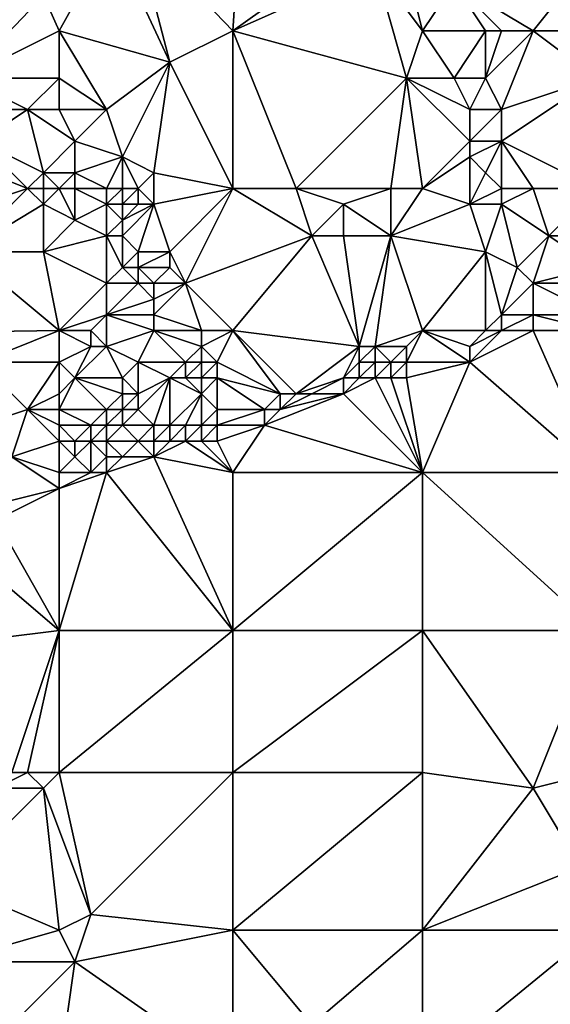
# Model space of a CAD drawing. Units: metres. Extents: x 76875 to 77500, y 345500 to 346000.
# Drawn here: x 77118 to 77151, y 345594 to 345657 of the extents above; entities that cross this region are included whole.
import ezdxf

# ---------------------------------------------------------------- set-up
doc = ezdxf.new("R2010")
doc.units = ezdxf.units.M
doc.layers.add('Terrain', color=15, linetype='Continuous')

msp = doc.modelspace()

# ---------------------------------------------------------------- linework, layer by layer
at = {"layer": 'Terrain'}
for points in [[(77131, 345656, 253.81), (77131.563, 345664.678, 253.817), (77124.806, 345662.442, 253.869), (77131, 345656, 253.81)], [(77131, 345656, 253.81), (77138, 345661, 253.96), (77131.563, 345664.678, 253.817), (77131, 345656, 253.81)], [(77127, 345654, 253.82), (77124.806, 345662.442, 253.869), (77123.315, 345661.949, 253.881), (77127, 345654, 253.82)], [(77127, 345654, 253.82), (77131, 345656, 253.81), (77124.806, 345662.442, 253.869), (77127, 345654, 253.82)], [(77120, 345656, 253.8), (77123.315, 345661.949, 253.881), (77119.001, 345658.227, 253.961), (77120, 345656, 253.8)], [(77120, 345656, 253.8), (77127, 345654, 253.82), (77123.315, 345661.949, 253.881), (77120, 345656, 253.8)], [(77131, 345656, 253.81), (77140, 345660, 253.87), (77138, 345661, 253.96), (77131, 345656, 253.81)], [(77150, 345656, 253.91), (77154, 345661, 254.01), (77145, 345659, 253.91), (77150, 345656, 253.91)], [(77150, 345656, 253.91), (77152, 345656, 254.04), (77154, 345661, 254.01), (77150, 345656, 253.91)], [(77131, 345656, 253.81), (77142, 345653, 253.76), (77140, 345660, 253.87), (77131, 345656, 253.81)], [(77142, 345653, 253.76), (77143, 345656, 253.87), (77140, 345660, 253.87), (77142, 345653, 253.76)], [(77140, 345660, 253.87), (77143, 345656, 253.87), (77142, 345660, 253.92), (77140, 345660, 253.87)], [(77142, 345660, 253.92), (77143, 345656, 253.87), (77145, 345659, 253.91), (77142, 345660, 253.92)], [(77114, 345653, 253.76), (77119.001, 345658.227, 253.961), (77116.724, 345659.769, 253.82), (77114, 345653, 253.76)], [(77143, 345656, 253.87), (77147, 345656, 253.96), (77145, 345659, 253.91), (77143, 345656, 253.87)], [(77147, 345656, 253.96), (77148, 345656, 253.92), (77145, 345659, 253.91), (77147, 345656, 253.96)], [(77148, 345656, 253.92), (77150, 345656, 253.91), (77145, 345659, 253.91), (77148, 345656, 253.92)], [(77120, 345656, 253.8), (77119.001, 345658.227, 253.961), (77114, 345653, 253.76), (77120, 345656, 253.8)], [(77120, 345656, 253.8), (77114, 345653, 253.76), (77120, 345653, 253.79), (77120, 345656, 253.8)], [(77120, 345656, 253.8), (77120, 345653, 253.79), (77123, 345651, 253.79), (77120, 345656, 253.8)], [(77120, 345656, 253.8), (77123, 345651, 253.79), (77127, 345654, 253.82), (77120, 345656, 253.8)], [(77127, 345654, 253.82), (77131, 345646, 253.76), (77131, 345656, 253.81), (77127, 345654, 253.82)], [(77131, 345656, 253.81), (77135, 345646, 253.92), (77142, 345653, 253.76), (77131, 345656, 253.81)], [(77131, 345656, 253.81), (77131, 345646, 253.76), (77135, 345646, 253.92), (77131, 345656, 253.81)], [(77142, 345653, 253.76), (77145, 345653, 253.78), (77143, 345656, 253.87), (77142, 345653, 253.76)], [(77143, 345656, 253.87), (77145, 345653, 253.78), (77147, 345656, 253.96), (77143, 345656, 253.87)], [(77147, 345656, 253.96), (77145, 345653, 253.78), (77147, 345653, 253.91), (77147, 345656, 253.96)], [(77147, 345656, 253.96), (77147, 345653, 253.91), (77148, 345656, 253.92), (77147, 345656, 253.96)], [(77148, 345656, 253.92), (77147, 345653, 253.91), (77150, 345656, 253.91), (77148, 345656, 253.92)], [(77150, 345656, 253.91), (77147, 345653, 253.91), (77148, 345651, 253.89), (77150, 345656, 253.91)], [(77154, 345653, 253.91), (77150, 345656, 253.91), (77148, 345651, 253.89), (77154, 345653, 253.91)], [(77154, 345653, 253.91), (77152, 345656, 254.04), (77150, 345656, 253.91), (77154, 345653, 253.91)], [(77127, 345654, 253.82), (77123, 345651, 253.79), (77124, 345648, 253.85), (77127, 345654, 253.82)], [(77127, 345654, 253.82), (77124, 345648, 253.85), (77126, 345647, 253.72), (77127, 345654, 253.82)], [(77127, 345654, 253.82), (77126, 345647, 253.72), (77131, 345646, 253.76), (77127, 345654, 253.82)], [(77114, 345653, 253.76), (77115, 345651, 253.82), (77118, 345651, 253.7), (77114, 345653, 253.76)], [(77120, 345653, 253.79), (77114, 345653, 253.76), (77118, 345651, 253.7), (77120, 345653, 253.79)], [(77120, 345653, 253.79), (77118, 345651, 253.7), (77120, 345651, 253.79), (77120, 345653, 253.79)], [(77120, 345653, 253.79), (77120, 345651, 253.79), (77123, 345651, 253.79), (77120, 345653, 253.79)], [(77142, 345653, 253.76), (77135, 345646, 253.92), (77141, 345646, 253.75), (77142, 345653, 253.76)], [(77142, 345653, 253.76), (77141, 345646, 253.75), (77143, 345646, 253.87), (77142, 345653, 253.76)], [(77142, 345653, 253.76), (77143, 345646, 253.87), (77146, 345649, 253.74), (77142, 345653, 253.76)], [(77142, 345653, 253.76), (77146, 345649, 253.74), (77146, 345651, 253.76), (77142, 345653, 253.76)], [(77142, 345653, 253.76), (77146, 345651, 253.76), (77145, 345653, 253.78), (77142, 345653, 253.76)], [(77145, 345653, 253.78), (77146, 345651, 253.76), (77147, 345653, 253.91), (77145, 345653, 253.78)], [(77147, 345653, 253.91), (77146, 345651, 253.76), (77148, 345651, 253.89), (77147, 345653, 253.91)], [(77154, 345653, 253.91), (77148, 345651, 253.89), (77148, 345649, 253.89), (77154, 345653, 253.91)], [(77154, 345653, 253.91), (77148, 345649, 253.89), (77154, 345646, 253.74), (77154, 345653, 253.91)], [(77115, 345651, 253.82), (77115, 345649, 253.8), (77118, 345651, 253.7), (77115, 345651, 253.82)], [(77118, 345651, 253.7), (77115, 345649, 253.8), (77119, 345647, 253.27), (77118, 345651, 253.7)], [(77120, 345651, 253.79), (77118, 345651, 253.7), (77121, 345649, 253.73), (77120, 345651, 253.79)], [(77121, 345649, 253.73), (77118, 345651, 253.7), (77119, 345647, 253.27), (77121, 345649, 253.73)], [(77120, 345651, 253.79), (77121, 345649, 253.73), (77123, 345651, 253.79), (77120, 345651, 253.79)], [(77123, 345651, 253.79), (77121, 345649, 253.73), (77124, 345648, 253.85), (77123, 345651, 253.79)], [(77146, 345651, 253.76), (77146, 345649, 253.74), (77148, 345651, 253.89), (77146, 345651, 253.76)], [(77148, 345651, 253.89), (77146, 345649, 253.74), (77148, 345649, 253.89), (77148, 345651, 253.89)], [(77115, 345649, 253.8), (77113, 345648, 253.7), (77118, 345646, 253.35), (77115, 345649, 253.8)], [(77115, 345649, 253.8), (77118, 345646, 253.35), (77119, 345647, 253.27), (77115, 345649, 253.8)], [(77121, 345649, 253.73), (77119, 345647, 253.27), (77121, 345647, 253.64), (77121, 345649, 253.73)], [(77121, 345649, 253.73), (77121, 345647, 253.64), (77124, 345648, 253.85), (77121, 345649, 253.73)], [(77146, 345649, 253.74), (77143, 345646, 253.87), (77146, 345648, 253.75), (77146, 345649, 253.74)], [(77146, 345649, 253.74), (77146, 345648, 253.75), (77148, 345649, 253.89), (77146, 345649, 253.74)], [(77148, 345649, 253.89), (77146, 345648, 253.75), (77147, 345647, 253.82), (77148, 345649, 253.89)], [(77148, 345649, 253.89), (77147, 345647, 253.82), (77148, 345646, 253.94), (77148, 345649, 253.89)], [(77148, 345649, 253.89), (77148, 345646, 253.94), (77150, 345646, 253.77), (77148, 345649, 253.89)], [(77148, 345649, 253.89), (77150, 345646, 253.77), (77154, 345646, 253.74), (77148, 345649, 253.89)], [(77113, 345648, 253.7), (77112, 345644, 253.87), (77118, 345646, 253.35), (77113, 345648, 253.7)], [(77124, 345648, 253.85), (77121, 345647, 253.64), (77123, 345646, 253.51), (77124, 345648, 253.85)], [(77124, 345648, 253.85), (77123, 345646, 253.51), (77124, 345646, 253.75), (77124, 345648, 253.85)], [(77124, 345648, 253.85), (77124, 345646, 253.75), (77125, 345646, 253.85), (77124, 345648, 253.85)], [(77124, 345648, 253.85), (77125, 345646, 253.85), (77126, 345647, 253.72), (77124, 345648, 253.85)], [(77146, 345648, 253.75), (77143, 345646, 253.87), (77146, 345645, 253.81), (77146, 345648, 253.75)], [(77146, 345648, 253.75), (77146, 345645, 253.81), (77147, 345647, 253.82), (77146, 345648, 253.75)], [(77119, 345647, 253.27), (77118, 345646, 253.35), (77119, 345646, 253.2), (77119, 345647, 253.27)], [(77120, 345646, 253.34), (77119, 345647, 253.27), (77119, 345646, 253.2), (77120, 345646, 253.34)], [(77121, 345647, 253.64), (77119, 345647, 253.27), (77120, 345646, 253.34), (77121, 345647, 253.64)], [(77121, 345647, 253.64), (77120, 345646, 253.34), (77121, 345646, 253.6), (77121, 345647, 253.64)], [(77121, 345647, 253.64), (77121, 345646, 253.6), (77123, 345646, 253.51), (77121, 345647, 253.64)], [(77126, 345647, 253.72), (77125, 345646, 253.85), (77126, 345645, 253.75), (77126, 345647, 253.72)], [(77126, 345647, 253.72), (77126, 345645, 253.75), (77131, 345646, 253.76), (77126, 345647, 253.72)], [(77147, 345647, 253.82), (77146, 345645, 253.81), (77148, 345646, 253.94), (77147, 345647, 253.82)], [(77118, 345646, 253.35), (77112, 345644, 253.87), (77114, 345642, 253.78), (77118, 345646, 253.35)], [(77118, 345646, 253.35), (77114, 345642, 253.78), (77119, 345645, 253.22), (77118, 345646, 253.35)], [(77118, 345646, 253.35), (77119, 345645, 253.22), (77119, 345646, 253.2), (77118, 345646, 253.35)], [(77120, 345646, 253.34), (77119, 345646, 253.2), (77119, 345645, 253.22), (77120, 345646, 253.34)], [(77120, 345646, 253.34), (77119, 345645, 253.22), (77121, 345644, 253.68), (77120, 345646, 253.34)], [(77120, 345646, 253.34), (77121, 345644, 253.68), (77121, 345646, 253.6), (77120, 345646, 253.34)], [(77121, 345646, 253.6), (77121, 345644, 253.68), (77123, 345645, 253.49), (77121, 345646, 253.6)], [(77121, 345646, 253.6), (77123, 345645, 253.49), (77123, 345646, 253.51), (77121, 345646, 253.6)], [(77123, 345646, 253.51), (77123, 345645, 253.49), (77124, 345646, 253.75), (77123, 345646, 253.51)], [(77124, 345646, 253.75), (77123, 345645, 253.49), (77124, 345645, 253.76), (77124, 345646, 253.75)], [(77124, 345646, 253.75), (77124, 345645, 253.76), (77125, 345646, 253.85), (77124, 345646, 253.75)], [(77125, 345646, 253.85), (77124, 345645, 253.76), (77125, 345645, 253.96), (77125, 345646, 253.85)], [(77125, 345646, 253.85), (77125, 345645, 253.96), (77126, 345645, 253.75), (77125, 345646, 253.85)], [(77126, 345645, 253.75), (77127, 345642, 253.8), (77131, 345646, 253.76), (77126, 345645, 253.75)], [(77127, 345642, 253.8), (77128, 345640, 253.85), (77131, 345646, 253.76), (77127, 345642, 253.8)], [(77128, 345640, 253.85), (77136, 345643, 253.79), (77131, 345646, 253.76), (77128, 345640, 253.85)], [(77131, 345646, 253.76), (77136, 345643, 253.79), (77135, 345646, 253.92), (77131, 345646, 253.76)], [(77135, 345646, 253.92), (77136, 345643, 253.79), (77138, 345645, 253.96), (77135, 345646, 253.92)], [(77135, 345646, 253.92), (77138, 345645, 253.96), (77141, 345646, 253.75), (77135, 345646, 253.92)], [(77141, 345646, 253.75), (77138, 345645, 253.96), (77141, 345643, 253.91), (77141, 345646, 253.75)], [(77141, 345646, 253.75), (77141, 345643, 253.91), (77143, 345646, 253.87), (77141, 345646, 253.75)], [(77141, 345643, 253.91), (77146, 345645, 253.81), (77143, 345646, 253.87), (77141, 345643, 253.91)], [(77148, 345646, 253.94), (77146, 345645, 253.81), (77148, 345645, 253.9), (77148, 345646, 253.94)], [(77148, 345646, 253.94), (77148, 345645, 253.9), (77150, 345646, 253.77), (77148, 345646, 253.94)], [(77150, 345646, 253.77), (77148, 345645, 253.9), (77151, 345643, 253.71), (77150, 345646, 253.77)], [(77154, 345646, 253.74), (77150, 345646, 253.77), (77151, 345643, 253.71), (77154, 345646, 253.74)], [(77154, 345646, 253.74), (77151, 345643, 253.71), (77155, 345643, 253.73), (77154, 345646, 253.74)], [(77119, 345645, 253.22), (77114, 345642, 253.78), (77119, 345642, 253.63), (77119, 345645, 253.22)], [(77121, 345644, 253.68), (77119, 345645, 253.22), (77119, 345642, 253.63), (77121, 345644, 253.68)], [(77123, 345645, 253.49), (77121, 345644, 253.68), (77123, 345643, 253.91), (77123, 345645, 253.49)], [(77123, 345645, 253.49), (77123, 345643, 253.91), (77124, 345644, 254.09), (77123, 345645, 253.49)], [(77123, 345645, 253.49), (77124, 345644, 254.09), (77124, 345645, 253.76), (77123, 345645, 253.49)], [(77124, 345645, 253.76), (77124, 345644, 254.09), (77125, 345645, 253.96), (77124, 345645, 253.76)], [(77125, 345645, 253.96), (77124, 345644, 254.09), (77126, 345645, 253.75), (77125, 345645, 253.96)], [(77126, 345645, 253.75), (77124, 345644, 254.09), (77124, 345643, 254.17), (77126, 345645, 253.75)], [(77126, 345645, 253.75), (77124, 345643, 254.17), (77125, 345642, 253.99), (77126, 345645, 253.75)], [(77126, 345645, 253.75), (77125, 345642, 253.99), (77127, 345642, 253.8), (77126, 345645, 253.75)], [(77138, 345645, 253.96), (77136, 345643, 253.79), (77138, 345643, 253.76), (77138, 345645, 253.96)], [(77138, 345645, 253.96), (77138, 345643, 253.76), (77141, 345643, 253.91), (77138, 345645, 253.96)], [(77141, 345643, 253.91), (77147, 345642, 253.9), (77146, 345645, 253.81), (77141, 345643, 253.91)], [(77146, 345645, 253.81), (77147, 345642, 253.9), (77148, 345645, 253.9), (77146, 345645, 253.81)], [(77148, 345645, 253.9), (77147, 345642, 253.9), (77149, 345641, 253.84), (77148, 345645, 253.9)], [(77148, 345645, 253.9), (77149, 345641, 253.84), (77151, 345643, 253.71), (77148, 345645, 253.9)], [(77121, 345644, 253.68), (77119, 345642, 253.63), (77123, 345643, 253.91), (77121, 345644, 253.68)], [(77124, 345644, 254.09), (77123, 345643, 253.91), (77124, 345643, 254.17), (77124, 345644, 254.09)], [(77123, 345643, 253.91), (77119, 345642, 253.63), (77123, 345640, 253.93), (77123, 345643, 253.91)], [(77123, 345643, 253.91), (77123, 345640, 253.93), (77124, 345641, 254.15), (77123, 345643, 253.91)], [(77123, 345643, 253.91), (77124, 345641, 254.15), (77124, 345643, 254.17), (77123, 345643, 253.91)], [(77124, 345643, 254.17), (77124, 345641, 254.15), (77125, 345642, 253.99), (77124, 345643, 254.17)], [(77128, 345640, 253.85), (77131, 345637, 253.75), (77136, 345643, 253.79), (77128, 345640, 253.85)], [(77136, 345643, 253.79), (77131, 345637, 253.75), (77139, 345636, 253.66), (77136, 345643, 253.79)], [(77136, 345643, 253.79), (77139, 345636, 253.66), (77138, 345643, 253.76), (77136, 345643, 253.79)], [(77138, 345643, 253.76), (77139, 345636, 253.66), (77141, 345643, 253.91), (77138, 345643, 253.76)], [(77141, 345643, 253.91), (77139, 345636, 253.66), (77140, 345636, 253.55), (77141, 345643, 253.91)], [(77141, 345643, 253.91), (77140, 345636, 253.55), (77143, 345637, 253.78), (77141, 345643, 253.91)], [(77141, 345643, 253.91), (77143, 345637, 253.78), (77147, 345642, 253.9), (77141, 345643, 253.91)], [(77151, 345643, 253.71), (77149, 345641, 253.84), (77150, 345640, 253.87), (77151, 345643, 253.71)], [(77154, 345641, 253.74), (77151, 345643, 253.71), (77150, 345640, 253.87), (77154, 345641, 253.74)], [(77155, 345643, 253.73), (77151, 345643, 253.71), (77154, 345641, 253.74), (77155, 345643, 253.73)], [(77114, 345642, 253.78), (77112.874, 345636.903, 253.794), (77120, 345637, 253.95), (77114, 345642, 253.78)], [(77114, 345642, 253.78), (77120, 345637, 253.95), (77119, 345642, 253.63), (77114, 345642, 253.78)], [(77123, 345640, 253.93), (77119, 345642, 253.63), (77120, 345637, 253.95), (77123, 345640, 253.93)], [(77125, 345642, 253.99), (77124, 345641, 254.15), (77125, 345641, 253.93), (77125, 345642, 253.99)], [(77125, 345642, 253.99), (77125, 345641, 253.93), (77127, 345642, 253.8), (77125, 345642, 253.99)], [(77127, 345642, 253.8), (77125, 345641, 253.93), (77127, 345641, 254.03), (77127, 345642, 253.8)], [(77127, 345642, 253.8), (77127, 345641, 254.03), (77128, 345640, 253.85), (77127, 345642, 253.8)], [(77147, 345642, 253.9), (77143, 345637, 253.78), (77147, 345637, 253.27), (77147, 345642, 253.9)], [(77147, 345642, 253.9), (77147, 345637, 253.27), (77148, 345638, 253.57), (77147, 345642, 253.9)], [(77147, 345642, 253.9), (77148, 345638, 253.57), (77149, 345641, 253.84), (77147, 345642, 253.9)], [(77124, 345641, 254.15), (77123, 345640, 253.93), (77125, 345640, 253.79), (77124, 345641, 254.15)], [(77124, 345641, 254.15), (77125, 345640, 253.79), (77125, 345641, 253.93), (77124, 345641, 254.15)], [(77125, 345641, 253.93), (77125, 345640, 253.79), (77126, 345640, 253.98), (77125, 345641, 253.93)], [(77125, 345641, 253.93), (77126, 345640, 253.98), (77127, 345641, 254.03), (77125, 345641, 253.93)], [(77127, 345641, 254.03), (77126, 345640, 253.98), (77128, 345640, 253.85), (77127, 345641, 254.03)], [(77149, 345641, 253.84), (77148, 345638, 253.57), (77150, 345640, 253.87), (77149, 345641, 253.84)], [(77154, 345641, 253.74), (77150, 345640, 253.87), (77154, 345640, 253.75), (77154, 345641, 253.74)], [(77123, 345640, 253.93), (77120, 345637, 253.95), (77123, 345638, 253.89), (77123, 345640, 253.93)], [(77123, 345640, 253.93), (77123, 345638, 253.89), (77125, 345640, 253.79), (77123, 345640, 253.93)], [(77125, 345640, 253.79), (77123, 345638, 253.89), (77126, 345639, 254.12), (77125, 345640, 253.79)], [(77125, 345640, 253.79), (77126, 345639, 254.12), (77126, 345640, 253.98), (77125, 345640, 253.79)], [(77126, 345640, 253.98), (77126, 345639, 254.12), (77128, 345640, 253.85), (77126, 345640, 253.98)], [(77128, 345640, 253.85), (77126, 345639, 254.12), (77126, 345638, 254.03), (77128, 345640, 253.85)], [(77128, 345640, 253.85), (77126, 345638, 254.03), (77129, 345637, 253.73), (77128, 345640, 253.85)], [(77128, 345640, 253.85), (77129, 345637, 253.73), (77131, 345637, 253.75), (77128, 345640, 253.85)], [(77150, 345640, 253.87), (77148, 345638, 253.57), (77150, 345638, 253.39), (77150, 345640, 253.87)], [(77154, 345640, 253.75), (77150, 345640, 253.87), (77154, 345638, 253.3), (77154, 345640, 253.75)], [(77154, 345638, 253.3), (77150, 345640, 253.87), (77150, 345638, 253.39), (77154, 345638, 253.3)], [(77126, 345639, 254.12), (77123, 345638, 253.89), (77126, 345638, 254.03), (77126, 345639, 254.12)], [(77123, 345638, 253.89), (77120, 345637, 253.95), (77122, 345637, 253.94), (77123, 345638, 253.89)], [(77123, 345638, 253.89), (77122, 345637, 253.94), (77123, 345636, 254.03), (77123, 345638, 253.89)], [(77123, 345638, 253.89), (77123, 345636, 254.03), (77126, 345637, 254.01), (77123, 345638, 253.89)], [(77123, 345638, 253.89), (77126, 345637, 254.01), (77126, 345638, 254.03), (77123, 345638, 253.89)], [(77126, 345638, 254.03), (77126, 345637, 254.01), (77129, 345637, 253.73), (77126, 345638, 254.03)], [(77148, 345638, 253.57), (77147, 345637, 253.27), (77148, 345637, 253.17), (77148, 345638, 253.57)], [(77148, 345638, 253.57), (77148, 345637, 253.17), (77150, 345638, 253.39), (77148, 345638, 253.57)], [(77150, 345638, 253.39), (77148, 345637, 253.17), (77150, 345637, 253.1), (77150, 345638, 253.39)], [(77150, 345638, 253.39), (77150, 345637, 253.1), (77154, 345637, 253.33), (77150, 345638, 253.39)], [(77154, 345638, 253.3), (77150, 345638, 253.39), (77154, 345637, 253.33), (77154, 345638, 253.3)], [(77120, 345637, 253.95), (77112.874, 345636.903, 253.794), (77115, 345635, 253.77), (77120, 345637, 253.95)], [(77120, 345637, 253.95), (77115, 345635, 253.77), (77120, 345635, 253.92), (77120, 345637, 253.95)], [(77120, 345637, 253.95), (77120, 345635, 253.92), (77122, 345636, 253.93), (77120, 345637, 253.95)], [(77120, 345637, 253.95), (77122, 345636, 253.93), (77122, 345637, 253.94), (77120, 345637, 253.95)], [(77122, 345637, 253.94), (77122, 345636, 253.93), (77123, 345636, 254.03), (77122, 345637, 253.94)], [(77126, 345637, 254.01), (77123, 345636, 254.03), (77125, 345635, 253.88), (77126, 345637, 254.01)], [(77126, 345637, 254.01), (77125, 345635, 253.88), (77128, 345635, 253.86), (77126, 345637, 254.01)], [(77126, 345637, 254.01), (77128, 345635, 253.86), (77129, 345636, 253.75), (77126, 345637, 254.01)], [(77126, 345637, 254.01), (77129, 345636, 253.75), (77129, 345637, 253.73), (77126, 345637, 254.01)], [(77129, 345637, 253.73), (77129, 345636, 253.75), (77131, 345637, 253.75), (77129, 345637, 253.73)], [(77129, 345636, 253.75), (77130, 345635, 253.77), (77131, 345637, 253.75), (77129, 345636, 253.75)], [(77130, 345635, 253.77), (77134, 345633, 253.03), (77131, 345637, 253.75), (77130, 345635, 253.77)], [(77131, 345637, 253.75), (77134, 345633, 253.03), (77135, 345633, 252.87), (77131, 345637, 253.75)], [(77131, 345637, 253.75), (77135, 345633, 252.87), (77139, 345636, 253.66), (77131, 345637, 253.75)], [(77140, 345636, 253.55), (77142, 345636, 253.47), (77143, 345637, 253.78), (77140, 345636, 253.55)], [(77142, 345636, 253.47), (77142, 345635, 252.95), (77143, 345637, 253.78), (77142, 345636, 253.47)], [(77142, 345635, 252.95), (77146, 345635, 252.84), (77143, 345637, 253.78), (77142, 345635, 252.95)], [(77143, 345637, 253.78), (77146, 345635, 252.84), (77146, 345636, 252.94), (77143, 345637, 253.78)], [(77143, 345637, 253.78), (77146, 345636, 252.94), (77147, 345637, 253.27), (77143, 345637, 253.78)], [(77147, 345637, 253.27), (77146, 345636, 252.94), (77148, 345637, 253.17), (77147, 345637, 253.27)], [(77148, 345637, 253.17), (77146, 345635, 252.84), (77150, 345637, 253.1), (77148, 345637, 253.17)], [(77148, 345637, 253.17), (77146, 345636, 252.94), (77146, 345635, 252.84), (77148, 345637, 253.17)], [(77154, 345628, 253.26), (77150, 345637, 253.1), (77146, 345635, 252.84), (77154, 345628, 253.26)], [(77154, 345628, 253.26), (77154, 345637, 253.33), (77150, 345637, 253.1), (77154, 345628, 253.26)], [(77122, 345636, 253.93), (77120, 345635, 253.92), (77121, 345634, 253.9), (77122, 345636, 253.93)], [(77122, 345636, 253.93), (77121, 345634, 253.9), (77123, 345636, 254.03), (77122, 345636, 253.93)], [(77123, 345636, 254.03), (77121, 345634, 253.9), (77124, 345634, 253.95), (77123, 345636, 254.03)], [(77123, 345636, 254.03), (77124, 345634, 253.95), (77125, 345635, 253.88), (77123, 345636, 254.03)], [(77129, 345636, 253.75), (77128, 345635, 253.86), (77129, 345635, 253.79), (77129, 345636, 253.75)], [(77129, 345636, 253.75), (77129, 345635, 253.79), (77130, 345635, 253.77), (77129, 345636, 253.75)], [(77139, 345636, 253.66), (77135, 345633, 252.87), (77138, 345634, 252.99), (77139, 345636, 253.66)], [(77139, 345636, 253.66), (77138, 345634, 252.99), (77139, 345635, 253.29), (77139, 345636, 253.66)], [(77139, 345636, 253.66), (77139, 345635, 253.29), (77140, 345636, 253.55), (77139, 345636, 253.66)], [(77140, 345636, 253.55), (77139, 345635, 253.29), (77140, 345635, 253.1), (77140, 345636, 253.55)], [(77140, 345636, 253.55), (77140, 345635, 253.1), (77141, 345635, 253), (77140, 345636, 253.55)], [(77140, 345636, 253.55), (77141, 345635, 253), (77142, 345636, 253.47), (77140, 345636, 253.55)], [(77142, 345636, 253.47), (77141, 345635, 253), (77142, 345635, 252.95), (77142, 345636, 253.47)], [(77115, 345635, 253.77), (77115, 345631, 253.74), (77118, 345632, 253.88), (77115, 345635, 253.77)], [(77120, 345635, 253.92), (77115, 345635, 253.77), (77118, 345632, 253.88), (77120, 345635, 253.92)], [(77120, 345635, 253.92), (77118, 345632, 253.88), (77120, 345633, 253.8), (77120, 345635, 253.92)], [(77120, 345635, 253.92), (77120, 345633, 253.8), (77121, 345634, 253.9), (77120, 345635, 253.92)], [(77125, 345635, 253.88), (77124, 345634, 253.95), (77125, 345633, 254.11), (77125, 345635, 253.88)], [(77125, 345635, 253.88), (77125, 345633, 254.11), (77127, 345634, 253.93), (77125, 345635, 253.88)], [(77125, 345635, 253.88), (77127, 345634, 253.93), (77128, 345635, 253.86), (77125, 345635, 253.88)], [(77128, 345635, 253.86), (77127, 345634, 253.93), (77128, 345634, 253.98), (77128, 345635, 253.86)], [(77128, 345635, 253.86), (77128, 345634, 253.98), (77129, 345635, 253.79), (77128, 345635, 253.86)], [(77129, 345635, 253.79), (77128, 345634, 253.98), (77129, 345634, 254.01), (77129, 345635, 253.79)], [(77129, 345635, 253.79), (77129, 345634, 254.01), (77130, 345635, 253.77), (77129, 345635, 253.79)], [(77130, 345635, 253.77), (77129, 345634, 254.01), (77130, 345634, 253.89), (77130, 345635, 253.77)], [(77130, 345635, 253.77), (77130, 345634, 253.89), (77134, 345633, 253.03), (77130, 345635, 253.77)], [(77139, 345635, 253.29), (77138, 345634, 252.99), (77139, 345634, 252.82), (77139, 345635, 253.29)], [(77139, 345635, 253.29), (77139, 345634, 252.82), (77140, 345635, 253.1), (77139, 345635, 253.29)], [(77140, 345635, 253.1), (77139, 345634, 252.82), (77140, 345634, 252.73), (77140, 345635, 253.1)], [(77140, 345635, 253.1), (77140, 345634, 252.73), (77141, 345635, 253), (77140, 345635, 253.1)], [(77141, 345635, 253), (77140, 345634, 252.73), (77141, 345634, 252.7), (77141, 345635, 253)], [(77141, 345635, 253), (77141, 345634, 252.7), (77142, 345635, 252.95), (77141, 345635, 253)], [(77142, 345635, 252.95), (77141, 345634, 252.7), (77142, 345634, 252.73), (77142, 345635, 252.95)], [(77142, 345635, 252.95), (77142, 345634, 252.73), (77146, 345635, 252.84), (77142, 345635, 252.95)], [(77142, 345634, 252.73), (77143, 345628, 252.85), (77146, 345635, 252.84), (77142, 345634, 252.73)], [(77154, 345628, 253.26), (77146, 345635, 252.84), (77143, 345628, 252.85), (77154, 345628, 253.26)], [(77121, 345634, 253.9), (77120, 345632, 253.86), (77123, 345632, 253.94), (77121, 345634, 253.9)], [(77121, 345634, 253.9), (77120, 345633, 253.8), (77120, 345632, 253.86), (77121, 345634, 253.9)], [(77121, 345634, 253.9), (77123, 345632, 253.94), (77124, 345633, 254.03), (77121, 345634, 253.9)], [(77121, 345634, 253.9), (77124, 345633, 254.03), (77124, 345634, 253.95), (77121, 345634, 253.9)], [(77124, 345634, 253.95), (77124, 345633, 254.03), (77125, 345633, 254.11), (77124, 345634, 253.95)], [(77127, 345634, 253.93), (77125, 345633, 254.11), (77125, 345632, 254.26), (77127, 345634, 253.93)], [(77127, 345634, 253.93), (77125, 345632, 254.26), (77126, 345631, 254.06), (77127, 345634, 253.93)], [(77127, 345634, 253.93), (77126, 345631, 254.06), (77127, 345631, 253.74), (77127, 345634, 253.93)], [(77127, 345634, 253.93), (77127, 345631, 253.74), (77129, 345633, 254.01), (77127, 345634, 253.93)], [(77127, 345634, 253.93), (77129, 345633, 254.01), (77128, 345634, 253.98), (77127, 345634, 253.93)], [(77128, 345634, 253.98), (77129, 345633, 254.01), (77129, 345634, 254.01), (77128, 345634, 253.98)], [(77129, 345634, 254.01), (77129, 345633, 254.01), (77130, 345634, 253.89), (77129, 345634, 254.01)], [(77130, 345634, 253.89), (77129, 345633, 254.01), (77130, 345632, 253.35), (77130, 345634, 253.89)], [(77130, 345634, 253.89), (77133, 345632, 252.78), (77134, 345633, 253.03), (77130, 345634, 253.89)], [(77130, 345634, 253.89), (77130, 345632, 253.35), (77133, 345632, 252.78), (77130, 345634, 253.89)], [(77138, 345634, 252.99), (77135, 345633, 252.87), (77136, 345633, 252.79), (77138, 345634, 252.99)], [(77138, 345634, 252.99), (77136, 345633, 252.79), (77138, 345633, 252.64), (77138, 345634, 252.99)], [(77138, 345634, 252.99), (77138, 345633, 252.64), (77139, 345634, 252.82), (77138, 345634, 252.99)], [(77139, 345634, 252.82), (77138, 345633, 252.64), (77140, 345634, 252.73), (77139, 345634, 252.82)], [(77140, 345634, 252.73), (77138, 345633, 252.64), (77143, 345628, 252.85), (77140, 345634, 252.73)], [(77140, 345634, 252.73), (77143, 345628, 252.85), (77141, 345634, 252.7), (77140, 345634, 252.73)], [(77141, 345634, 252.7), (77143, 345628, 252.85), (77142, 345634, 252.73), (77141, 345634, 252.7)], [(77120, 345633, 253.8), (77118, 345632, 253.88), (77120, 345632, 253.86), (77120, 345633, 253.8)], [(77124, 345633, 254.03), (77123, 345632, 253.94), (77124, 345632, 254.17), (77124, 345633, 254.03)], [(77124, 345633, 254.03), (77124, 345632, 254.17), (77125, 345633, 254.11), (77124, 345633, 254.03)], [(77125, 345633, 254.11), (77124, 345632, 254.17), (77125, 345632, 254.26), (77125, 345633, 254.11)], [(77129, 345633, 254.01), (77127, 345631, 253.74), (77128, 345631, 253.33), (77129, 345633, 254.01)], [(77129, 345633, 254.01), (77128, 345631, 253.33), (77129, 345631, 253.07), (77129, 345633, 254.01)], [(77129, 345633, 254.01), (77129, 345631, 253.07), (77130, 345632, 253.35), (77129, 345633, 254.01)], [(77134, 345633, 253.03), (77133, 345632, 252.78), (77134, 345632, 252.68), (77134, 345633, 253.03)], [(77138, 345633, 252.64), (77134, 345632, 252.68), (77133, 345631, 252.62), (77138, 345633, 252.64)], [(77138, 345633, 252.64), (77133, 345631, 252.62), (77143, 345628, 252.85), (77138, 345633, 252.64)], [(77134, 345633, 253.03), (77134, 345632, 252.68), (77135, 345633, 252.87), (77134, 345633, 253.03)], [(77135, 345633, 252.87), (77134, 345632, 252.68), (77136, 345633, 252.79), (77135, 345633, 252.87)], [(77136, 345633, 252.79), (77134, 345632, 252.68), (77138, 345633, 252.64), (77136, 345633, 252.79)], [(77118, 345632, 253.88), (77115, 345631, 253.74), (77117, 345629, 253.55), (77118, 345632, 253.88)], [(77120, 345630, 253.93), (77118, 345632, 253.88), (77117, 345629, 253.55), (77120, 345630, 253.93)], [(77120, 345632, 253.86), (77118, 345632, 253.88), (77120, 345631, 253.93), (77120, 345632, 253.86)], [(77120, 345631, 253.93), (77118, 345632, 253.88), (77120, 345630, 253.93), (77120, 345631, 253.93)], [(77120, 345632, 253.86), (77120, 345631, 253.93), (77122, 345631, 253.98), (77120, 345632, 253.86)], [(77120, 345632, 253.86), (77122, 345631, 253.98), (77123, 345632, 253.94), (77120, 345632, 253.86)], [(77123, 345632, 253.94), (77122, 345631, 253.98), (77123, 345631, 254.05), (77123, 345632, 253.94)], [(77123, 345632, 253.94), (77123, 345631, 254.05), (77124, 345632, 254.17), (77123, 345632, 253.94)], [(77124, 345632, 254.17), (77123, 345631, 254.05), (77124, 345631, 254.04), (77124, 345632, 254.17)], [(77124, 345632, 254.17), (77124, 345631, 254.04), (77125, 345632, 254.26), (77124, 345632, 254.17)], [(77125, 345632, 254.26), (77124, 345631, 254.04), (77126, 345631, 254.06), (77125, 345632, 254.26)], [(77130, 345632, 253.35), (77129, 345631, 253.07), (77130, 345631, 252.81), (77130, 345632, 253.35)], [(77130, 345632, 253.35), (77130, 345631, 252.81), (77133, 345632, 252.78), (77130, 345632, 253.35)], [(77130, 345631, 252.81), (77133, 345631, 252.62), (77133, 345632, 252.78), (77130, 345631, 252.81)], [(77133, 345632, 252.78), (77133, 345631, 252.62), (77134, 345632, 252.68), (77133, 345632, 252.78)], [(77120, 345631, 253.93), (77120, 345630, 253.93), (77121, 345630, 253.89), (77120, 345631, 253.93)], [(77120, 345631, 253.93), (77121, 345630, 253.89), (77122, 345631, 253.98), (77120, 345631, 253.93)], [(77122, 345631, 253.98), (77121, 345630, 253.89), (77122, 345630, 253.88), (77122, 345631, 253.98)], [(77122, 345631, 253.98), (77122, 345630, 253.88), (77123, 345631, 254.05), (77122, 345631, 253.98)], [(77123, 345631, 254.05), (77122, 345630, 253.88), (77123, 345630, 253.78), (77123, 345631, 254.05)], [(77123, 345631, 254.05), (77123, 345630, 253.78), (77124, 345631, 254.04), (77123, 345631, 254.05)], [(77124, 345631, 254.04), (77123, 345630, 253.78), (77125, 345630, 253.38), (77124, 345631, 254.04)], [(77124, 345631, 254.04), (77125, 345630, 253.38), (77126, 345631, 254.06), (77124, 345631, 254.04)], [(77126, 345631, 254.06), (77125, 345630, 253.38), (77126, 345630, 253.22), (77126, 345631, 254.06)], [(77126, 345631, 254.06), (77126, 345630, 253.22), (77127, 345631, 253.74), (77126, 345631, 254.06)], [(77127, 345631, 253.74), (77126, 345630, 253.22), (77127, 345630, 252.96), (77127, 345631, 253.74)], [(77127, 345631, 253.74), (77127, 345630, 252.96), (77128, 345631, 253.33), (77127, 345631, 253.74)], [(77128, 345631, 253.33), (77127, 345630, 252.96), (77128, 345630, 252.76), (77128, 345631, 253.33)], [(77128, 345631, 253.33), (77128, 345630, 252.76), (77129, 345631, 253.07), (77128, 345631, 253.33)], [(77129, 345631, 253.07), (77128, 345630, 252.76), (77129, 345630, 252.67), (77129, 345631, 253.07)], [(77129, 345631, 253.07), (77129, 345630, 252.67), (77130, 345631, 252.81), (77129, 345631, 253.07)], [(77130, 345631, 252.81), (77129, 345630, 252.67), (77130, 345630, 252.62), (77130, 345631, 252.81)], [(77130, 345631, 252.81), (77130, 345630, 252.62), (77133, 345631, 252.62), (77130, 345631, 252.81)], [(77131, 345628, 252.75), (77133, 345631, 252.62), (77130, 345630, 252.62), (77131, 345628, 252.75)], [(77131, 345628, 252.75), (77143, 345628, 252.85), (77133, 345631, 252.62), (77131, 345628, 252.75)], [(77120, 345628, 253.08), (77120, 345630, 253.93), (77117, 345629, 253.55), (77120, 345628, 253.08)], [(77120, 345628, 253.08), (77121, 345629, 253.56), (77120, 345630, 253.93), (77120, 345628, 253.08)], [(77120, 345630, 253.93), (77121, 345629, 253.56), (77121, 345630, 253.89), (77120, 345630, 253.93)], [(77122, 345628, 252.91), (77122, 345630, 253.88), (77121, 345629, 253.56), (77122, 345628, 252.91)], [(77121, 345630, 253.89), (77121, 345629, 253.56), (77122, 345630, 253.88), (77121, 345630, 253.89)], [(77122, 345628, 252.91), (77123, 345629, 253.16), (77122, 345630, 253.88), (77122, 345628, 252.91)], [(77122, 345630, 253.88), (77123, 345629, 253.16), (77123, 345630, 253.78), (77122, 345630, 253.88)], [(77123, 345630, 253.78), (77123, 345629, 253.16), (77124, 345629, 252.94), (77123, 345630, 253.78)], [(77123, 345630, 253.78), (77124, 345629, 252.94), (77125, 345630, 253.38), (77123, 345630, 253.78)], [(77125, 345630, 253.38), (77124, 345629, 252.94), (77126, 345629, 252.75), (77125, 345630, 253.38)], [(77125, 345630, 253.38), (77126, 345629, 252.75), (77126, 345630, 253.22), (77125, 345630, 253.38)], [(77126, 345630, 253.22), (77126, 345629, 252.75), (77127, 345630, 252.96), (77126, 345630, 253.22)], [(77127, 345630, 252.96), (77126, 345629, 252.75), (77128, 345630, 252.76), (77127, 345630, 252.96)], [(77131, 345628, 252.75), (77128, 345630, 252.76), (77126, 345629, 252.75), (77131, 345628, 252.75)], [(77131, 345628, 252.75), (77129, 345630, 252.67), (77128, 345630, 252.76), (77131, 345628, 252.75)], [(77131, 345628, 252.75), (77130, 345630, 252.62), (77129, 345630, 252.67), (77131, 345628, 252.75)], [(77120, 345627, 252.75), (77117, 345629, 253.55), (77116, 345626, 252.8), (77120, 345627, 252.75)], [(77120, 345628, 253.08), (77117, 345629, 253.55), (77120, 345627, 252.75), (77120, 345628, 253.08)], [(77120, 345628, 253.08), (77122, 345628, 252.91), (77121, 345629, 253.56), (77120, 345628, 253.08)], [(77122, 345628, 252.91), (77123, 345628, 252.75), (77123, 345629, 253.16), (77122, 345628, 252.91)], [(77123, 345628, 252.75), (77126, 345629, 252.75), (77124, 345629, 252.94), (77123, 345628, 252.75)], [(77123, 345628, 252.75), (77124, 345629, 252.94), (77123, 345629, 253.16), (77123, 345628, 252.75)], [(77123, 345628, 252.75), (77131, 345618, 252.8), (77126, 345629, 252.75), (77123, 345628, 252.75)], [(77131, 345628, 252.75), (77126, 345629, 252.75), (77131, 345618, 252.8), (77131, 345628, 252.75)], [(77120, 345628, 253.08), (77120, 345627, 252.75), (77122, 345628, 252.91), (77120, 345628, 253.08)], [(77122, 345628, 252.91), (77120, 345627, 252.75), (77123, 345628, 252.75), (77122, 345628, 252.91)], [(77123, 345628, 252.75), (77120, 345627, 252.75), (77120, 345618, 252.81), (77123, 345628, 252.75)], [(77123, 345628, 252.75), (77120, 345618, 252.81), (77131, 345618, 252.8), (77123, 345628, 252.75)], [(77131, 345618, 252.8), (77143, 345618, 252.84), (77143, 345628, 252.85), (77131, 345618, 252.8)], [(77131, 345628, 252.75), (77131, 345618, 252.8), (77143, 345628, 252.85), (77131, 345628, 252.75)], [(77143, 345628, 252.85), (77143, 345618, 252.84), (77154, 345618, 253.21), (77143, 345628, 252.85)], [(77154, 345628, 253.26), (77143, 345628, 252.85), (77154, 345618, 253.21), (77154, 345628, 253.26)], [(77120, 345627, 252.75), (77116, 345626, 252.8), (77116, 345625, 252.66), (77120, 345627, 252.75)], [(77120, 345627, 252.75), (77116, 345625, 252.66), (77120, 345618, 252.81), (77120, 345627, 252.75)], [(77116, 345625, 252.66), (77113, 345624, 252.71), (77120, 345618, 252.81), (77116, 345625, 252.66)], [(77113, 345624, 252.71), (77112, 345617, 253.04), (77120, 345618, 252.81), (77113, 345624, 252.71)], [(77120, 345618, 252.81), (77112, 345617, 253.04), (77117, 345609, 252.82), (77120, 345618, 252.81)], [(77120, 345618, 252.81), (77117, 345609, 252.82), (77118, 345609, 252.93), (77120, 345618, 252.81)], [(77120, 345618, 252.81), (77118, 345609, 252.93), (77120, 345609, 252.85), (77120, 345618, 252.81)], [(77120, 345618, 252.81), (77120, 345609, 252.85), (77131, 345618, 252.8), (77120, 345618, 252.81)], [(77131, 345618, 252.8), (77120, 345609, 252.85), (77131, 345609, 252.76), (77131, 345618, 252.8)], [(77131, 345609, 252.76), (77143, 345609, 252.81), (77143, 345618, 252.84), (77131, 345609, 252.76)], [(77131, 345618, 252.8), (77131, 345609, 252.76), (77143, 345618, 252.84), (77131, 345618, 252.8)], [(77143, 345618, 252.84), (77143, 345609, 252.81), (77150, 345608, 252.82), (77143, 345618, 252.84)], [(77154, 345618, 253.21), (77143, 345618, 252.84), (77150, 345608, 252.82), (77154, 345618, 253.21)], [(77154, 345618, 253.21), (77150, 345608, 252.82), (77154, 345609, 253.04), (77154, 345618, 253.21)], [(77117, 345609, 252.82), (77116, 345608, 252.87), (77118, 345609, 252.93), (77117, 345609, 252.82)], [(77118, 345609, 252.93), (77116, 345608, 252.87), (77119, 345608, 252.97), (77118, 345609, 252.93)], [(77120, 345609, 252.85), (77118, 345609, 252.93), (77119, 345608, 252.97), (77120, 345609, 252.85)], [(77120, 345609, 252.85), (77119, 345608, 252.97), (77122, 345600, 252.83), (77120, 345609, 252.85)], [(77120, 345609, 252.85), (77122, 345600, 252.83), (77131, 345609, 252.76), (77120, 345609, 252.85)], [(77122, 345600, 252.83), (77131, 345599, 252.83), (77131, 345609, 252.76), (77122, 345600, 252.83)], [(77131, 345609, 252.76), (77131, 345599, 252.83), (77143, 345609, 252.81), (77131, 345609, 252.76)], [(77143, 345609, 252.81), (77131, 345599, 252.83), (77143, 345599, 252.85), (77143, 345609, 252.81)], [(77143, 345609, 252.81), (77143, 345599, 252.85), (77150, 345608, 252.82), (77143, 345609, 252.81)], [(77154, 345609, 253.04), (77150, 345608, 252.82), (77153, 345603, 253.04), (77154, 345609, 253.04)], [(77116, 345608, 252.87), (77113, 345602, 253.09), (77119, 345608, 252.97), (77116, 345608, 252.87)], [(77119, 345608, 252.97), (77113, 345602, 253.09), (77120, 345599, 252.97), (77119, 345608, 252.97)], [(77122, 345600, 252.83), (77119, 345608, 252.97), (77120, 345599, 252.97), (77122, 345600, 252.83)], [(77150, 345608, 252.82), (77143, 345599, 252.85), (77153, 345603, 253.04), (77150, 345608, 252.82)], [(77153, 345603, 253.04), (77143, 345599, 252.85), (77154, 345599, 252.96), (77153, 345603, 253.04)], [(77113, 345602, 253.09), (77113, 345597, 253.11), (77120, 345599, 252.97), (77113, 345602, 253.09)], [(77122, 345600, 252.83), (77120, 345599, 252.97), (77121, 345597, 253.01), (77122, 345600, 252.83)], [(77122, 345600, 252.83), (77121, 345597, 253.01), (77131, 345599, 252.83), (77122, 345600, 252.83)], [(77120, 345599, 252.97), (77113, 345597, 253.11), (77121, 345597, 253.01), (77120, 345599, 252.97)], [(77131, 345590, 252.81), (77131, 345599, 252.83), (77121, 345597, 253.01), (77131, 345590, 252.81)], [(77131, 345590, 252.81), (77136, 345593, 252.79), (77131, 345599, 252.83), (77131, 345590, 252.81)], [(77131, 345599, 252.83), (77136, 345593, 252.79), (77143, 345599, 252.85), (77131, 345599, 252.83)], [(77136, 345593, 252.79), (77143, 345590, 252.85), (77143, 345599, 252.85), (77136, 345593, 252.79)], [(77143, 345590, 252.85), (77154, 345599, 252.96), (77143, 345599, 252.85), (77143, 345590, 252.85)], [(77154, 345590, 252.93), (77154, 345599, 252.96), (77143, 345590, 252.85), (77154, 345590, 252.93)], [(77121, 345597, 253.01), (77113, 345597, 253.11), (77114, 345590, 253.08), (77121, 345597, 253.01)], [(77120, 345590, 252.96), (77121, 345597, 253.01), (77114, 345590, 253.08), (77120, 345590, 252.96)], [(77120, 345590, 252.96), (77131, 345590, 252.81), (77121, 345597, 253.01), (77120, 345590, 252.96)]]:
    msp.add_3dface(points, dxfattribs=at)

doc.saveas('drawing.dxf')
